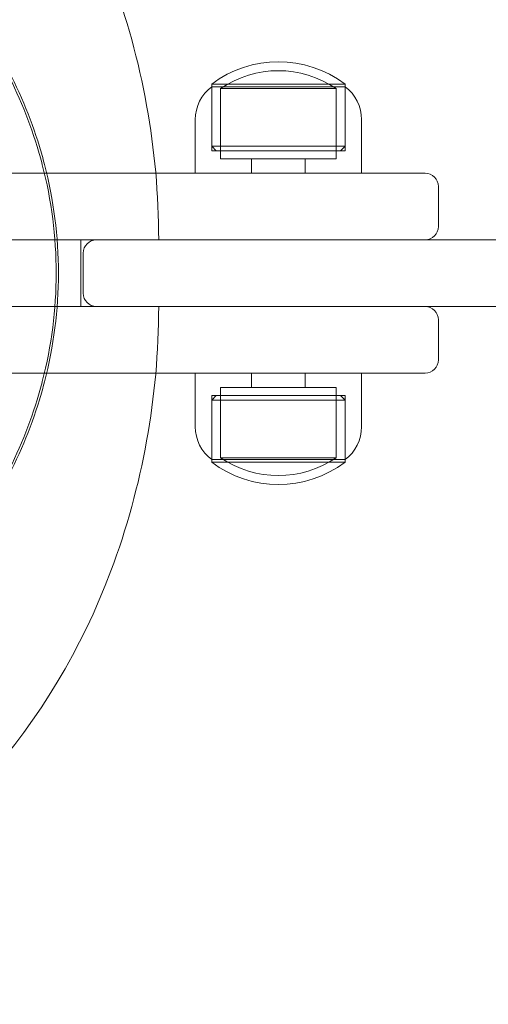
# Model space of a CAD drawing. Extents: x -1998 to 1760, y -1242 to 1268.
# Drawn here: x 120 to 225, y -150 to 72 of the extents above; entities that cross this region are included whole.
import ezdxf

# ---------------------------------------------------------------- set-up
doc = ezdxf.new("R2010")
doc.units = 0
doc.header["$MEASUREMENT"] = 0

# ---------------------------------------------------------------- blocks, each defined once
blk = doc.blocks.new('A$C65DD44D2')
at = {"color": 0, "linetype": 'Continuous', "lineweight": 0}
for p, q in [((-581.37, 528.84), (-611.37, 528.84)), ((-611.37, 528.24), (-611.37, 528.84)), ((-611.37, 528.24), (-581.37, 528.24)), ((-611.37, 528.24), (-611.37, 513.84)), ((-611.37, 514.84), (-611.37, 528.24)), ((-583.37, 527.82), (-609.37, 527.82)), ((-609.37, 513.84), (-609.37, 527.82)), ((-583.37, 513.84), (-583.37, 527.82)), ((-581.37, 528.24), (-581.37, 528.84)), ((-581.37, 528.24), (-581.37, 513.84)), ((-581.37, 514.84), (-581.37, 528.24)), ((-615.07, 520.86), (-615.07, 508.79)), ((-577.67, 520.86), (-577.67, 508.79)), ((-581.37, 514.84), (-611.37, 514.84)), ((-610.37, 513.84), (-611.37, 514.84)), ((-582.37, 513.84), (-581.37, 514.84)), ((-611.37, 513.84), (-581.37, 513.84)), ((-609.37, 513.84), (-609.37, 511.99)), ((-609.37, 511.99), (-583.37, 511.99)), ((-602.42, 511.99), (-602.42, 508.79)), ((-590.32, 511.99), (-590.32, 508.79)), ((-583.37, 513.84), (-583.37, 511.99)), ((-623.96, 508.79), (-656.28, 508.79)), ((-590.37, 508.79), (-623.96, 508.79)), ((-590.37, 508.79), (-563.37, 508.79)), ((-560.37, 505.79), (-560.37, 496.79)), ((-909.06, 493.79), (-653.3, 493.79)), ((-653.3, 493.79), (-640.8, 493.79)), ((-637.24, 493.79), (-640.8, 493.79)), ((-640.8, 493.79), (-640.8, 478.79)), ((-637.24, 493.79), (-414.24, 493.79)), ((-640.3, 490.79), (-640.3, 481.79)), ((-909.06, 478.79), (-653.3, 478.79)), ((-640.8, 478.79), (-653.3, 478.79)), ((-640.8, 478.79), (-637.24, 478.79)), ((-414.24, 478.79), (-637.24, 478.79)), ((-560.37, 475.79), (-560.37, 466.79)), ((-656.28, 463.79), (-623.96, 463.79)), ((-623.96, 463.79), (-590.37, 463.79)), ((-615.07, 451.72), (-615.07, 463.79)), ((-602.42, 460.59), (-602.42, 463.79)), ((-563.37, 463.79), (-590.37, 463.79)), ((-590.32, 460.59), (-590.32, 463.79)), ((-577.67, 451.72), (-577.67, 463.79)), ((-581.37, 458.74), (-611.37, 458.74)), ((-611.37, 444.34), (-611.37, 458.74)), ((-610.37, 458.74), (-611.37, 457.74)), ((-583.37, 460.59), (-609.37, 460.59)), ((-609.37, 458.74), (-609.37, 460.59)), ((-609.37, 458.74), (-609.37, 444.77)), ((-583.37, 458.74), (-583.37, 460.59)), ((-583.37, 458.74), (-583.37, 444.77)), ((-582.37, 458.74), (-581.37, 457.74)), ((-581.37, 444.34), (-581.37, 458.74)), ((-611.37, 457.74), (-600.25, 457.74)), ((-611.37, 457.74), (-611.37, 444.34)), ((-600.25, 457.74), (-581.37, 457.74)), ((-581.37, 457.74), (-581.37, 444.34)), ((-581.37, 444.34), (-611.37, 444.34)), ((-611.37, 444.34), (-611.37, 443.74)), ((-611.37, 443.74), (-600.25, 443.74)), ((-609.37, 444.77), (-599.73, 444.77)), ((-600.25, 443.74), (-581.37, 443.74)), ((-599.73, 444.77), (-583.37, 444.77)), ((-581.37, 444.34), (-581.37, 443.74))]:
    blk.add_line(p, q, dxfattribs=at)
for centre, radius, start, end in [((-793.3, 493.79), 170, 0, 20.4873), ((-596.37, 508.84), 25, 53.1301, 126.8699), ((-596.37, 508.84), 23, 55.5826, 124.4174), ((-605.86, 520.86), 9.21, 126.7303, 180), ((-586.87, 520.86), 9.21, 0, 53.2697), ((-563.37, 505.79), 3, 0, 90), ((-563.37, 496.79), 3, 270, 0), ((-637.3, 490.79), 3, 90, 180), ((-637.3, 481.79), 3, 180, 270), ((-793.3, 478.79), 170, 339.5127, 0), ((-563.37, 475.79), 3, 0, 90), ((-563.37, 466.79), 3, 270, 0), ((-605.86, 451.72), 9.21, 180, 233.2697), ((-586.87, 451.72), 9.21, 306.7303, 0), ((-596.37, 463.74), 25, 233.1301, 306.8699), ((-596.37, 463.74), 23, 235.5826, 304.4174), ((-774.56, 471.79), 150, 256.8841, 339.5127)]:
    blk.add_arc(centre, radius, start, end, dxfattribs=at)
for points, knots in [([(-650.13, 514.79), (-652.15, 521.4), (-658.14, 535.6), (-672.31, 555.45), (-690.06, 571.07), (-708.13, 581.91), (-725.03, 589.07), (-746.93, 595.02), (-771.93, 597.22), (-798.87, 594.25), (-818.66, 588.39), (-835.32, 580.88), (-849.09, 572.61), (-862.84, 561.39), (-874.53, 548.49), (-883.91, 534.2), (-889.04, 522.69), (-891.2, 516.11), (-891.6, 514.79)], [-2.879512, -2.879512, -2.879512, -2.879512, -2.692794, -2.468394, -2.243995, -2.094395, -1.944795, -1.795196, -1.545863, -1.346397, -1.146931, -1.047198, -0.897598, -0.747998, -0.598399, -0.448799, -0.299199, -0.262081, -0.262081, -0.262081, -0.262081]), ([(-891.07, 514.79), (-890.69, 516.05), (-888.56, 522.55), (-883.47, 533.96), (-874.14, 548.18), (-862.5, 561.03), (-848.81, 572.2), (-835.09, 580.43), (-818.49, 587.92), (-798.77, 593.75), (-771.93, 596.72), (-747.01, 594.52), (-725.19, 588.6), (-708.36, 581.46), (-690.35, 570.66), (-672.69, 555.11), (-658.61, 535.39), (-652.66, 521.32), (-650.66, 514.79)], [0.26346, 0.26346, 0.26346, 0.26346, 0.299199, 0.448799, 0.598399, 0.747998, 0.897598, 1.047198, 1.146931, 1.346397, 1.545863, 1.795196, 1.944795, 2.094395, 2.243995, 2.468394, 2.692794, 2.878132, 2.878132, 2.878132, 2.878132]), ([(-650.66, 514.79), (-650.24, 513.42), (-647.6, 504.09), (-646.37, 494.48), (-646.37, 486.29)], [2.8781325, 2.8781325, 2.8781325, 2.8781325, 2.9171932, 3.1415927, 3.1415927, 3.1415927, 3.1415927]), ([(-645.87, 486.29), (-645.87, 494.52), (-647.1, 504.13), (-649.73, 513.46), (-650.13, 514.79)], [-3.1415927, -3.1415927, -3.1415927, -3.1415927, -2.9171932, -2.8795116, -2.8795116, -2.8795116, -2.8795116]), ([(-646.37, 486.29), (-646.37, 478.11), (-647.6, 468.5), (-650.24, 459.17), (-650.66, 457.79)], [-3.1415927, -3.1415927, -3.1415927, -3.1415927, -2.9171932, -2.8781324, -2.8781324, -2.8781324, -2.8781324]), ([(-650.13, 457.79), (-649.73, 459.13), (-647.1, 468.45), (-645.87, 478.06), (-645.87, 486.29)], [2.8795115, 2.8795115, 2.8795115, 2.8795115, 2.9171932, 3.1415927, 3.1415927, 3.1415927, 3.1415927]), ([(-891.6, 457.79), (-889.58, 451.18), (-883.96, 437.85), (-873.35, 422.57), (-861.31, 409.95), (-849.09, 399.97), (-833.6, 390.67), (-816.7, 383.51), (-798.79, 378.65), (-780.24, 376.19), (-761.49, 376.19), (-742.95, 378.65), (-727.02, 382.97), (-709.95, 389.75), (-691.53, 400.22), (-672.31, 417.13), (-658.14, 436.98), (-652.15, 451.18), (-650.13, 457.79)], [0.262081, 0.262081, 0.262081, 0.262081, 0.448799, 0.648265, 0.747998, 0.897598, 1.047198, 1.196797, 1.346397, 1.495997, 1.645596, 1.795196, 1.944795, 2.044529, 2.243995, 2.468394, 2.692794, 2.879512, 2.879512, 2.879512, 2.879512]), ([(-650.66, 457.79), (-652.66, 451.26), (-658.61, 437.19), (-672.69, 417.47), (-691.83, 400.63), (-710.17, 390.2), (-727.18, 383.45), (-743.05, 379.14), (-761.52, 376.69), (-780.21, 376.69), (-798.69, 379.14), (-816.54, 383.99), (-833.37, 391.12), (-848.81, 400.38), (-860.97, 410.32), (-872.96, 422.88), (-883.49, 438.05), (-889.07, 451.26), (-891.07, 457.79)], [-2.878132, -2.878132, -2.878132, -2.878132, -2.692794, -2.468394, -2.243995, -2.044529, -1.944795, -1.795196, -1.645596, -1.495997, -1.346397, -1.196797, -1.047198, -0.897598, -0.747998, -0.648265, -0.448799, -0.26346, -0.26346, -0.26346, -0.26346])]:
    blk.add_open_spline(points, degree=3, knots=knots, dxfattribs=at)

msp = doc.modelspace()

# ---------------------------------------------------------------- block references
msp.add_blockref('A$C65DD44D2', (774.56, -471.79))

doc.saveas('drawing.dxf')
